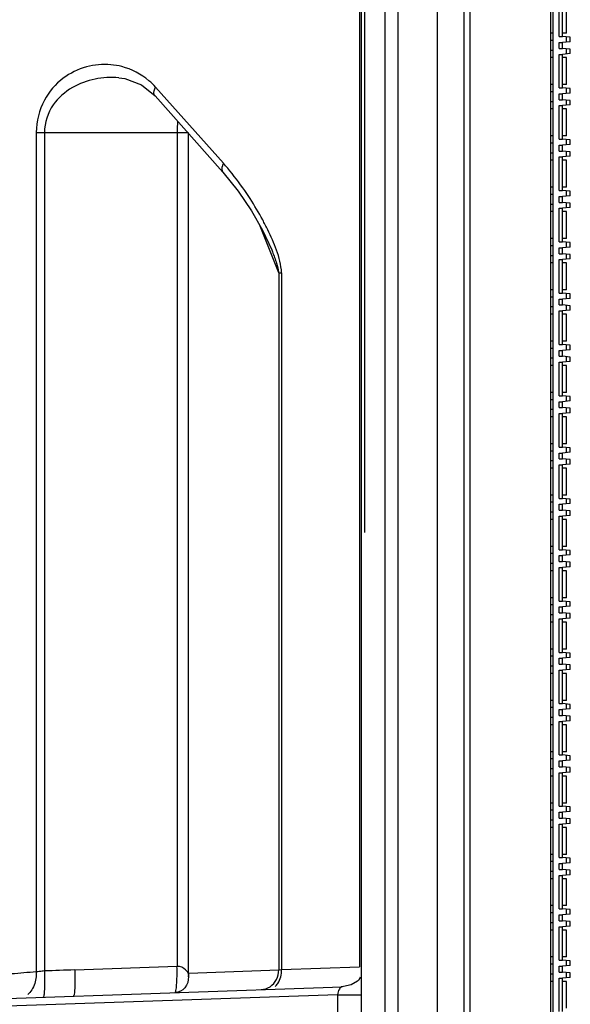
# Model space of a CAD drawing. Units: millimetres. Extents: x 6 to 2529, y -3 to 1779.
# Drawn here: x 1388 to 1430, y 723 to 798 of the extents above; entities that cross this region are included whole.
import ezdxf

# ---------------------------------------------------------------- set-up
doc = ezdxf.new("R2010")
doc.units = ezdxf.units.MM

msp = doc.modelspace()

# ---------------------------------------------------------------- linework, layer by layer
at = {"color": 0, "linetype": 'Continuous'}
for p, q in [((1416.921, 432.46), (1416.921, 1432.463)), ((1419.921, 432.46), (1419.921, 1432.463)), ((1421.921, 1432.463), (1421.921, 432.459)), ((1414.133, 483.826), (1414.133, 1382.047)), ((1415.924, 483.826), (1415.924, 1382.047)), ((1413.988, 1138.838), (1413.988, 725.604)), ((1422.377, 931.79), (1422.377, 683.135)), ((1428.521, 932.328), (1428.521, 682.598)), ((1428.721, 682.564), (1428.721, 807.364)), ((1414.359, 803.449), (1414.359, 758.682)), ((1429.171, 796.423), (1429.171, 798.973)), ((1429.421, 796.423), (1429.421, 798.973)), ((1429.721, 796.672), (1429.721, 798.722)), ((1428.721, 796.672), (1428.521, 796.672)), ((1428.721, 796.123), (1428.521, 796.123)), ((1429.171, 796.423), (1429.421, 796.423)), ((1429.171, 795.971), (1429.421, 795.971)), ((1429.171, 795.519), (1429.171, 795.971)), ((1429.721, 796.672), (1429.421, 796.672)), ((1430.021, 796.371), (1429.421, 796.423)), ((1430.021, 796.023), (1429.421, 795.971)), ((1429.421, 795.519), (1429.421, 795.971)), ((1429.721, 795.997), (1429.721, 796.397)), ((1430.021, 796.023), (1430.021, 796.371)), ((1428.721, 795.367), (1428.521, 795.367)), ((1429.171, 795.519), (1429.421, 795.519)), ((1430.021, 795.466), (1429.421, 795.519)), ((1429.721, 795.093), (1429.721, 795.493)), ((1430.021, 795.119), (1430.021, 795.466)), ((1428.721, 794.816), (1428.521, 794.816)), ((1429.171, 795.067), (1429.421, 795.067)), ((1429.171, 792.517), (1429.171, 795.067)), ((1430.021, 795.119), (1429.421, 795.067)), ((1429.421, 792.517), (1429.421, 795.067)), ((1429.721, 794.816), (1429.421, 794.816)), ((1429.721, 792.766), (1429.721, 794.816)), ((1395.662, 793.284), (1395.661, 793.285)), ((1395.661, 793.285), (1396.136, 793.216)), ((1396.136, 793.216), (1397.395, 792.74)), ((1397.395, 792.74), (1398.432, 791.897)), ((1403.636, 786.772), (1398.471, 792.563)), ((1428.721, 792.766), (1428.521, 792.766)), ((1428.721, 792.217), (1428.521, 792.217)), ((1429.171, 792.517), (1429.421, 792.517)), ((1429.721, 792.766), (1429.421, 792.766)), ((1430.021, 792.464), (1429.421, 792.517)), ((1429.721, 792.091), (1429.721, 792.491)), ((1430.021, 792.117), (1430.021, 792.464)), ((1403.597, 786.107), (1398.432, 791.897)), ((1428.721, 791.461), (1428.521, 791.461)), ((1429.171, 792.065), (1429.421, 792.065)), ((1429.171, 791.613), (1429.171, 792.065)), ((1429.171, 791.613), (1429.421, 791.613)), ((1430.021, 792.117), (1429.421, 792.065)), ((1429.421, 791.613), (1429.421, 792.065)), ((1430.021, 791.56), (1429.421, 791.613)), ((1429.721, 791.187), (1429.721, 791.586)), ((1430.021, 791.213), (1430.021, 791.56)), ((1428.721, 790.91), (1428.521, 790.91)), ((1429.171, 791.161), (1429.421, 791.161)), ((1429.171, 788.611), (1429.171, 791.161)), ((1430.021, 791.213), (1429.421, 791.161)), ((1429.421, 788.611), (1429.421, 791.161)), ((1429.721, 790.91), (1429.421, 790.91)), ((1429.721, 788.86), (1429.721, 790.91)), ((1389.391, 789.124), (1400.945, 789.124)), ((1389.391, 789.124), (1389.391, 725.219)), ((1390.011, 789.124), (1390.011, 725.297)), ((1400.109, 789.124), (1400.109, 725.65)), ((1400.945, 789.124), (1400.945, 725.137)), ((1428.721, 788.86), (1428.521, 788.86)), ((1429.171, 788.611), (1429.421, 788.611)), ((1429.721, 788.86), (1429.421, 788.86)), ((1430.021, 788.558), (1429.421, 788.611)), ((1429.721, 788.185), (1429.721, 788.584)), ((1430.021, 788.211), (1430.021, 788.558)), ((1428.721, 788.311), (1428.521, 788.311)), ((1429.171, 788.158), (1429.421, 788.158)), ((1429.171, 787.706), (1429.171, 788.158)), ((1429.171, 787.706), (1429.421, 787.706)), ((1430.021, 788.211), (1429.421, 788.158)), ((1429.421, 787.706), (1429.421, 788.158)), ((1430.021, 787.654), (1429.421, 787.706)), ((1428.721, 787.554), (1428.521, 787.554)), ((1428.721, 787.004), (1428.521, 787.004)), ((1429.171, 787.254), (1429.421, 787.254)), ((1429.171, 784.704), (1429.171, 787.254)), ((1430.021, 787.307), (1429.421, 787.254)), ((1429.421, 784.704), (1429.421, 787.254)), ((1429.721, 787.004), (1429.421, 787.004)), ((1429.721, 787.281), (1429.721, 787.68)), ((1429.721, 784.954), (1429.721, 787.004)), ((1430.021, 787.307), (1430.021, 787.654)), ((1403.597, 786.107), (1404.764, 784.65)), ((1428.721, 784.954), (1428.521, 784.954)), ((1429.171, 784.704), (1429.421, 784.704)), ((1429.721, 784.954), (1429.421, 784.954)), ((1430.021, 784.652), (1429.421, 784.704)), ((1428.721, 784.404), (1428.521, 784.404)), ((1429.171, 784.252), (1429.421, 784.252)), ((1429.171, 783.8), (1429.171, 784.252)), ((1430.021, 784.305), (1429.421, 784.252)), ((1429.421, 783.8), (1429.421, 784.252)), ((1429.721, 784.278), (1429.721, 784.678)), ((1430.021, 784.305), (1430.021, 784.652)), ((1428.721, 783.648), (1428.521, 783.648)), ((1429.171, 783.8), (1429.421, 783.8)), ((1429.171, 783.348), (1429.421, 783.348)), ((1429.171, 780.798), (1429.171, 783.348)), ((1430.021, 783.748), (1429.421, 783.8)), ((1430.021, 783.401), (1429.421, 783.348)), ((1429.421, 780.798), (1429.421, 783.348)), ((1429.721, 783.374), (1429.721, 783.774)), ((1430.021, 783.401), (1430.021, 783.748)), ((1428.721, 783.097), (1428.521, 783.097)), ((1429.721, 783.097), (1429.421, 783.097)), ((1429.721, 781.047), (1429.721, 783.097)), ((1407.836, 778.447), (1406.428, 781.997)), ((1406.605, 781.685), (1407.302, 780.177)), ((1428.721, 781.047), (1428.521, 781.047)), ((1429.721, 781.047), (1429.421, 781.047)), ((1428.721, 780.498), (1428.521, 780.498)), ((1429.171, 780.798), (1429.421, 780.798)), ((1429.171, 780.346), (1429.421, 780.346)), ((1429.171, 779.894), (1429.171, 780.346)), ((1430.021, 780.746), (1429.421, 780.798)), ((1430.021, 780.398), (1429.421, 780.346)), ((1429.421, 779.894), (1429.421, 780.346)), ((1429.721, 780.372), (1429.721, 780.772)), ((1430.021, 780.398), (1430.021, 780.746)), ((1407.302, 780.177), (1407.357, 780.038)), ((1428.721, 779.742), (1428.521, 779.742)), ((1429.171, 779.894), (1429.421, 779.894)), ((1430.021, 779.841), (1429.421, 779.894)), ((1430.021, 779.494), (1429.421, 779.442)), ((1429.721, 779.468), (1429.721, 779.868)), ((1430.021, 779.494), (1430.021, 779.841)), ((1428.721, 779.191), (1428.521, 779.191)), ((1429.171, 779.442), (1429.421, 779.442)), ((1429.171, 776.892), (1429.171, 779.442)), ((1429.421, 776.892), (1429.421, 779.442)), ((1429.721, 779.191), (1429.421, 779.191)), ((1429.721, 777.141), (1429.721, 779.191)), ((1407.836, 778.447), (1408.052, 778.448)), ((1407.836, 778.447), (1407.836, 725.377)), ((1408.052, 778.447), (1408.052, 725.396)), ((1428.721, 777.141), (1428.521, 777.141)), ((1428.721, 776.592), (1428.521, 776.592)), ((1429.171, 776.892), (1429.421, 776.892)), ((1429.721, 777.141), (1429.421, 777.141)), ((1430.021, 776.839), (1429.421, 776.892)), ((1430.021, 776.492), (1429.421, 776.44)), ((1429.721, 776.466), (1429.721, 776.866)), ((1430.021, 776.492), (1430.021, 776.839)), ((1428.721, 775.836), (1428.521, 775.836)), ((1429.171, 776.44), (1429.421, 776.44)), ((1429.171, 775.988), (1429.171, 776.44)), ((1429.171, 775.988), (1429.421, 775.988)), ((1429.421, 775.988), (1429.421, 776.44)), ((1430.021, 775.935), (1429.421, 775.988)), ((1429.721, 775.562), (1429.721, 775.961)), ((1430.021, 775.588), (1430.021, 775.935)), ((1428.721, 775.285), (1428.521, 775.285)), ((1429.171, 775.536), (1429.421, 775.536)), ((1429.171, 772.986), (1429.171, 775.536)), ((1430.021, 775.588), (1429.421, 775.536)), ((1429.421, 772.986), (1429.421, 775.536)), ((1429.721, 775.285), (1429.421, 775.285)), ((1429.721, 773.235), (1429.721, 775.285)), ((1428.721, 773.235), (1428.521, 773.235)), ((1429.171, 772.986), (1429.421, 772.986)), ((1429.721, 773.235), (1429.421, 773.235)), ((1430.021, 772.933), (1429.421, 772.986)), ((1429.721, 772.56), (1429.721, 772.959)), ((1430.021, 772.586), (1430.021, 772.933)), ((1428.721, 772.686), (1428.521, 772.686)), ((1429.171, 772.533), (1429.421, 772.533)), ((1429.171, 772.081), (1429.171, 772.533)), ((1429.171, 772.081), (1429.421, 772.081)), ((1430.021, 772.586), (1429.421, 772.533)), ((1429.421, 772.081), (1429.421, 772.533)), ((1430.021, 772.029), (1429.421, 772.081)), ((1429.721, 771.656), (1429.721, 772.055)), ((1430.021, 771.682), (1430.021, 772.029)), ((1428.721, 771.929), (1428.521, 771.929)), ((1428.721, 771.379), (1428.521, 771.379)), ((1429.171, 771.629), (1429.421, 771.629)), ((1429.171, 769.079), (1429.171, 771.629)), ((1430.021, 771.682), (1429.421, 771.629)), ((1429.421, 769.079), (1429.421, 771.629)), ((1429.721, 771.379), (1429.421, 771.379)), ((1429.721, 769.329), (1429.721, 771.379)), ((1428.721, 769.329), (1428.521, 769.329)), ((1429.171, 769.079), (1429.421, 769.079)), ((1429.721, 769.329), (1429.421, 769.329)), ((1430.021, 769.027), (1429.421, 769.079)), ((1429.721, 768.653), (1429.721, 769.053)), ((1430.021, 768.68), (1430.021, 769.027)), ((1428.721, 768.779), (1428.521, 768.779)), ((1429.171, 768.627), (1429.421, 768.627)), ((1429.171, 768.175), (1429.171, 768.627)), ((1430.021, 768.68), (1429.421, 768.627)), ((1429.421, 768.175), (1429.421, 768.627)), ((1428.721, 768.023), (1428.521, 768.023)), ((1428.721, 767.472), (1428.521, 767.472)), ((1429.171, 768.175), (1429.421, 768.175)), ((1429.171, 767.723), (1429.421, 767.723)), ((1429.171, 765.173), (1429.171, 767.723)), ((1430.021, 768.123), (1429.421, 768.175)), ((1430.021, 767.776), (1429.421, 767.723)), ((1429.421, 765.173), (1429.421, 767.723)), ((1429.721, 767.472), (1429.421, 767.472)), ((1429.721, 767.749), (1429.721, 768.149)), ((1429.721, 765.422), (1429.721, 767.472)), ((1430.021, 767.776), (1430.021, 768.123)), ((1428.721, 765.422), (1428.521, 765.422)), ((1429.721, 765.422), (1429.421, 765.422)), ((1428.721, 764.873), (1428.521, 764.873)), ((1429.171, 765.173), (1429.421, 765.173)), ((1429.171, 764.721), (1429.421, 764.721)), ((1429.171, 764.269), (1429.171, 764.721)), ((1430.021, 765.121), (1429.421, 765.173)), ((1430.021, 764.773), (1429.421, 764.721)), ((1429.421, 764.269), (1429.421, 764.721)), ((1429.721, 764.747), (1429.721, 765.147)), ((1430.021, 764.773), (1430.021, 765.121)), ((1428.721, 764.117), (1428.521, 764.117)), ((1429.171, 764.269), (1429.421, 764.269)), ((1429.171, 763.817), (1429.421, 763.817)), ((1429.171, 761.267), (1429.171, 763.817)), ((1430.021, 764.216), (1429.421, 764.269)), ((1430.021, 763.869), (1429.421, 763.817)), ((1429.421, 761.267), (1429.421, 763.817)), ((1429.721, 763.843), (1429.721, 764.243)), ((1430.021, 763.869), (1430.021, 764.216)), ((1428.721, 763.566), (1428.521, 763.566)), ((1429.721, 763.566), (1429.421, 763.566)), ((1429.721, 761.516), (1429.721, 763.566)), ((1428.721, 761.516), (1428.521, 761.516)), ((1429.721, 761.516), (1429.421, 761.516)), ((1428.721, 760.967), (1428.521, 760.967)), ((1429.171, 761.267), (1429.421, 761.267)), ((1429.171, 760.815), (1429.421, 760.815)), ((1429.171, 760.363), (1429.171, 760.815)), ((1430.021, 761.214), (1429.421, 761.267)), ((1430.021, 760.867), (1429.421, 760.815)), ((1429.421, 760.363), (1429.421, 760.815)), ((1429.721, 760.841), (1429.721, 761.241)), ((1430.021, 760.867), (1430.021, 761.214)), ((1428.721, 760.211), (1428.521, 760.211)), ((1429.171, 760.363), (1429.421, 760.363)), ((1430.021, 760.31), (1429.421, 760.363)), ((1429.721, 759.937), (1429.721, 760.336)), ((1430.021, 759.963), (1430.021, 760.31)), ((1428.721, 759.66), (1428.521, 759.66)), ((1429.171, 759.911), (1429.421, 759.911)), ((1429.171, 757.361), (1429.171, 759.911)), ((1430.021, 759.963), (1429.421, 759.911)), ((1429.421, 757.361), (1429.421, 759.911)), ((1429.721, 759.66), (1429.421, 759.66)), ((1429.721, 757.61), (1429.721, 759.66)), ((1428.721, 757.61), (1428.521, 757.61)), ((1428.721, 757.061), (1428.521, 757.061)), ((1429.171, 757.361), (1429.421, 757.361)), ((1429.721, 757.61), (1429.421, 757.61)), ((1430.021, 757.308), (1429.421, 757.361)), ((1429.721, 756.935), (1429.721, 757.334)), ((1430.021, 756.961), (1430.021, 757.308)), ((1428.721, 756.304), (1428.521, 756.304)), ((1429.171, 756.908), (1429.421, 756.908)), ((1429.171, 756.456), (1429.171, 756.908)), ((1429.171, 756.456), (1429.421, 756.456)), ((1430.021, 756.961), (1429.421, 756.908)), ((1429.421, 756.456), (1429.421, 756.908)), ((1430.021, 756.404), (1429.421, 756.456)), ((1429.721, 756.031), (1429.721, 756.43)), ((1430.021, 756.057), (1430.021, 756.404)), ((1428.721, 755.754), (1428.521, 755.754)), ((1429.171, 756.004), (1429.421, 756.004)), ((1429.171, 753.454), (1429.171, 756.004)), ((1430.021, 756.057), (1429.421, 756.004)), ((1429.421, 753.454), (1429.421, 756.004)), ((1429.721, 755.754), (1429.421, 755.754)), ((1429.721, 753.704), (1429.721, 755.754)), ((1428.721, 753.704), (1428.521, 753.704)), ((1429.171, 753.454), (1429.421, 753.454)), ((1429.721, 753.704), (1429.421, 753.704)), ((1430.021, 753.402), (1429.421, 753.454)), ((1429.721, 753.028), (1429.721, 753.428)), ((1430.021, 753.055), (1430.021, 753.402)), ((1428.721, 753.154), (1428.521, 753.154)), ((1429.171, 753.002), (1429.421, 753.002)), ((1429.171, 752.55), (1429.171, 753.002)), ((1429.171, 752.55), (1429.421, 752.55)), ((1430.021, 753.055), (1429.421, 753.002)), ((1429.421, 752.55), (1429.421, 753.002)), ((1430.021, 752.498), (1429.421, 752.55)), ((1429.721, 752.124), (1429.721, 752.524)), ((1430.021, 752.151), (1430.021, 752.498)), ((1428.721, 752.398), (1428.521, 752.398)), ((1428.721, 751.847), (1428.521, 751.847)), ((1429.171, 752.098), (1429.421, 752.098)), ((1429.171, 749.548), (1429.171, 752.098)), ((1430.021, 752.151), (1429.421, 752.098)), ((1429.421, 749.548), (1429.421, 752.098)), ((1429.721, 751.847), (1429.421, 751.847)), ((1429.721, 749.797), (1429.721, 751.847)), ((1428.721, 749.797), (1428.521, 749.797)), ((1429.171, 749.548), (1429.421, 749.548)), ((1429.721, 749.797), (1429.421, 749.797)), ((1430.021, 749.496), (1429.421, 749.548)), ((1429.721, 749.122), (1429.721, 749.522)), ((1430.021, 749.148), (1430.021, 749.496)), ((1428.721, 749.248), (1428.521, 749.248)), ((1429.171, 749.096), (1429.421, 749.096)), ((1429.171, 748.644), (1429.171, 749.096)), ((1430.021, 749.148), (1429.421, 749.096)), ((1429.421, 748.644), (1429.421, 749.096)), ((1428.721, 748.492), (1428.521, 748.492)), ((1429.171, 748.644), (1429.421, 748.644)), ((1429.171, 748.192), (1429.421, 748.192)), ((1429.171, 745.642), (1429.171, 748.192)), ((1430.021, 748.591), (1429.421, 748.644)), ((1430.021, 748.244), (1429.421, 748.192)), ((1429.421, 745.642), (1429.421, 748.192)), ((1429.721, 748.218), (1429.721, 748.618)), ((1430.021, 748.244), (1430.021, 748.591)), ((1428.721, 747.941), (1428.521, 747.941)), ((1429.721, 747.941), (1429.421, 747.941)), ((1429.721, 745.891), (1429.721, 747.941)), ((1428.721, 745.891), (1428.521, 745.891)), ((1429.721, 745.891), (1429.421, 745.891)), ((1428.721, 745.342), (1428.521, 745.342)), ((1429.171, 745.642), (1429.421, 745.642)), ((1429.171, 745.19), (1429.421, 745.19)), ((1429.171, 744.738), (1429.171, 745.19)), ((1430.021, 745.589), (1429.421, 745.642)), ((1430.021, 745.242), (1429.421, 745.19)), ((1429.421, 744.738), (1429.421, 745.19)), ((1429.721, 745.216), (1429.721, 745.616)), ((1430.021, 745.242), (1430.021, 745.589)), ((1428.721, 744.586), (1428.521, 744.586)), ((1429.171, 744.738), (1429.421, 744.738)), ((1429.171, 744.286), (1429.421, 744.286)), ((1429.171, 741.736), (1429.171, 744.286)), ((1430.021, 744.685), (1429.421, 744.738)), ((1430.021, 744.338), (1429.421, 744.286)), ((1429.421, 741.736), (1429.421, 744.286)), ((1429.721, 744.312), (1429.721, 744.711)), ((1430.021, 744.338), (1430.021, 744.685)), ((1428.721, 744.035), (1428.521, 744.035)), ((1429.721, 744.035), (1429.421, 744.035)), ((1429.721, 741.985), (1429.721, 744.035)), ((1428.721, 741.985), (1428.521, 741.985)), ((1429.721, 741.985), (1429.421, 741.985)), ((1428.721, 741.436), (1428.521, 741.436)), ((1429.171, 741.736), (1429.421, 741.736)), ((1429.171, 741.283), (1429.421, 741.283)), ((1429.171, 740.831), (1429.171, 741.283)), ((1430.021, 741.683), (1429.421, 741.736)), ((1430.021, 741.336), (1429.421, 741.283)), ((1429.421, 740.831), (1429.421, 741.283)), ((1429.721, 741.31), (1429.721, 741.709)), ((1430.021, 741.336), (1430.021, 741.683)), ((1428.721, 740.679), (1428.521, 740.679)), ((1429.171, 740.831), (1429.421, 740.831)), ((1430.021, 740.779), (1429.421, 740.831)), ((1429.721, 740.406), (1429.721, 740.805)), ((1430.021, 740.432), (1430.021, 740.779)), ((1428.721, 740.129), (1428.521, 740.129)), ((1429.171, 740.379), (1429.421, 740.379)), ((1429.171, 737.829), (1429.171, 740.379)), ((1430.021, 740.432), (1429.421, 740.379)), ((1429.421, 737.829), (1429.421, 740.379)), ((1429.721, 740.129), (1429.421, 740.129)), ((1429.721, 738.079), (1429.721, 740.129)), ((1428.721, 738.079), (1428.521, 738.079)), ((1428.721, 737.529), (1428.521, 737.529)), ((1429.171, 737.829), (1429.421, 737.829)), ((1429.721, 738.079), (1429.421, 738.079)), ((1430.021, 737.777), (1429.421, 737.829)), ((1429.721, 737.403), (1429.721, 737.803)), ((1430.021, 737.43), (1430.021, 737.777)), ((1428.721, 736.773), (1428.521, 736.773)), ((1429.171, 737.377), (1429.421, 737.377)), ((1429.171, 736.925), (1429.171, 737.377)), ((1429.171, 736.925), (1429.421, 736.925)), ((1430.021, 737.43), (1429.421, 737.377)), ((1429.421, 736.925), (1429.421, 737.377)), ((1430.021, 736.873), (1429.421, 736.925)), ((1429.721, 736.499), (1429.721, 736.899)), ((1430.021, 736.526), (1430.021, 736.873)), ((1428.721, 736.222), (1428.521, 736.222)), ((1429.171, 736.473), (1429.421, 736.473)), ((1429.171, 733.923), (1429.171, 736.473)), ((1430.021, 736.526), (1429.421, 736.473)), ((1429.421, 733.923), (1429.421, 736.473)), ((1429.721, 736.222), (1429.421, 736.222)), ((1429.721, 734.172), (1429.721, 736.222)), ((1428.721, 734.172), (1428.521, 734.172)), ((1429.171, 733.923), (1429.421, 733.923)), ((1429.721, 734.172), (1429.421, 734.172)), ((1430.021, 733.871), (1429.421, 733.923)), ((1429.721, 733.497), (1429.721, 733.897)), ((1430.021, 733.523), (1430.021, 733.871)), ((1428.721, 733.623), (1428.521, 733.623)), ((1429.171, 733.471), (1429.421, 733.471)), ((1429.171, 733.019), (1429.171, 733.471)), ((1429.171, 733.019), (1429.421, 733.019)), ((1430.021, 733.523), (1429.421, 733.471)), ((1429.421, 733.019), (1429.421, 733.471)), ((1430.021, 732.966), (1429.421, 733.019)), ((1429.721, 732.593), (1429.721, 732.993)), ((1428.721, 732.867), (1428.521, 732.867)), ((1428.721, 732.316), (1428.521, 732.316)), ((1429.171, 732.567), (1429.421, 732.567)), ((1429.171, 730.017), (1429.171, 732.567)), ((1430.021, 732.619), (1429.421, 732.567)), ((1429.421, 730.017), (1429.421, 732.567)), ((1429.721, 732.316), (1429.421, 732.316)), ((1429.721, 730.266), (1429.721, 732.316)), ((1430.021, 732.619), (1430.021, 732.966)), ((1428.721, 730.266), (1428.521, 730.266)), ((1429.171, 730.017), (1429.421, 730.017)), ((1429.721, 730.266), (1429.421, 730.266)), ((1430.021, 729.964), (1429.421, 730.017)), ((1428.721, 729.717), (1428.521, 729.717)), ((1429.171, 729.565), (1429.421, 729.565)), ((1429.171, 729.113), (1429.171, 729.565)), ((1430.021, 729.617), (1429.421, 729.565)), ((1429.421, 729.113), (1429.421, 729.565)), ((1429.721, 729.591), (1429.721, 729.991)), ((1430.021, 729.617), (1430.021, 729.964)), ((1428.721, 728.961), (1428.521, 728.961)), ((1429.171, 729.113), (1429.421, 729.113)), ((1429.171, 728.661), (1429.421, 728.661)), ((1429.171, 726.111), (1429.171, 728.661)), ((1430.021, 729.06), (1429.421, 729.113)), ((1430.021, 728.713), (1429.421, 728.661)), ((1429.421, 726.111), (1429.421, 728.661)), ((1429.721, 728.687), (1429.721, 729.086)), ((1430.021, 728.713), (1430.021, 729.06)), ((1428.721, 728.41), (1428.521, 728.41)), ((1429.721, 728.41), (1429.421, 728.41)), ((1429.721, 726.36), (1429.721, 728.41)), ((1428.721, 726.36), (1428.521, 726.36)), ((1429.721, 726.36), (1429.421, 726.36)), ((1392.32, 725.378), (1400.109, 725.65)), ((1408.052, 725.396), (1413.988, 725.604)), ((1428.721, 725.811), (1428.521, 725.811)), ((1429.171, 726.111), (1429.421, 726.111)), ((1429.171, 725.658), (1429.421, 725.658)), ((1429.171, 725.206), (1429.171, 725.658)), ((1430.021, 726.058), (1429.421, 726.111)), ((1430.021, 725.711), (1429.421, 725.658)), ((1429.421, 725.206), (1429.421, 725.658)), ((1429.721, 725.685), (1429.721, 726.084)), ((1430.021, 725.711), (1430.021, 726.058)), ((1400.996, 725.139), (1407.836, 725.377)), ((1407.836, 725.377), (1408.052, 725.396)), ((1414.133, 724.852), (1413.823, 724.526)), ((1428.721, 725.054), (1428.521, 725.054)), ((1429.171, 725.206), (1429.421, 725.206)), ((1429.171, 724.754), (1429.421, 724.754)), ((1429.171, 722.204), (1429.171, 724.754)), ((1430.021, 725.154), (1429.421, 725.206)), ((1430.021, 724.807), (1429.421, 724.754)), ((1429.421, 722.204), (1429.421, 724.754)), ((1429.721, 724.781), (1429.721, 725.18)), ((1430.021, 724.807), (1430.021, 725.154)), ((1368.5, 722.551), (1412.66, 724.093)), ((1413.823, 724.526), (1413.344, 724.242)), ((1428.721, 724.504), (1428.521, 724.504)), ((1429.721, 724.504), (1429.421, 724.504)), ((1429.721, 722.454), (1429.721, 724.504)), ((1412.316, 723.481), (1368.921, 721.966)), ((1412.316, 723.481), (1414.114, 723.481)), ((1412.316, 723.481), (1412.316, 641.444))]:
    msp.add_line(p, q, dxfattribs=at)
for points in [[(1404.764, 784.65), (1405.764, 783.161), (1406.605, 781.685)], [(1413.344, 724.242), (1412.767, 724.1), (1412.66, 724.093)]]:
    msp.add_lwpolyline(points, dxfattribs=at)
for centre, radius, start, end in [((1394.586, 789.078), 5.223, 75.37058, 84.76656), ((1394.592, 789.099), 5.201, 49.56832, 75.37544), ((1394.597, 789.105), 5.193, 41.73834, 49.56), ((1411.704, 789.129), 11.595, 175.78739, 180.02256), ((1390.921, 775.435), 17.036, 40.09523, 41.72039), ((1385.071, 770.787), 24.507, 28.45495, 32.85974), ((1388.069, 772.418), 21.094, 26.1397, 28.44167), ((1391.958, 682.408), 42.888, 93.43025, 95.95704), ((1400.156, 724.714), 0.896, 28.15514, 35.28327), ((1401.255, 717.734), 7.409, 91.99991, 92.39463), ((1399.375, 725.13), 1.621, 350.41557, 0.29475)]:
    msp.add_arc(centre, radius, start, end, dxfattribs=at)
for points, knots in [([(1395.062, 794.279), (1394.442, 794.336), (1393.137, 794.22), (1391.292, 793.308), (1389.794, 791.569), (1389.391, 789.966), (1389.391, 789.124)], [0, 0, 0, 0, 0.218461, 0.44779, 0.704968, 1, 1, 1, 1]), ([(1395.661, 793.285), (1395.063, 793.337), (1393.832, 793.275), (1392.049, 792.623), (1390.491, 791.274), (1390.011, 789.858), (1390.011, 789.124)], [0, 0, 0, 0, 0.230852, 0.466086, 0.717928, 1, 1, 1, 1]), ([(1398.432, 791.897), (1398.4, 791.932), (1398.29, 792.146), (1398.382, 792.402), (1398.471, 792.563)], [0, 0, 0, 0, 0.205593, 1, 1, 1, 1]), ([(1403.636, 786.772), (1403.601, 786.71), (1403.505, 786.509), (1403.492, 786.224), (1403.597, 786.107)], [0, 0, 0, 0, 0.312452, 1, 1, 1, 1]), ([(1405.656, 784.084), (1405.524, 784.289), (1404.992, 785.089), (1404.414, 785.859), (1403.953, 786.407)], [0, 0, 0, 0, 0.25413, 1, 1, 1, 1]), ([(1408.052, 778.447), (1408.029, 779.033), (1407.715, 780.16), (1407.252, 781.207), (1407.005, 781.711)], [0, 0, 0, 0, 0.510718, 1, 1, 1, 1]), ([(1399.945, 723.649), (1399.964, 723.65), (1400, 723.713), (1400.041, 723.899), (1400.082, 724.313), (1400.105, 724.922), (1400.103, 725.395), (1400.098, 725.65)], [0, 0, 0, 0, 0.027473, 0.086582, 0.302491, 0.622822, 1, 1, 1, 1]), ([(1400.887, 725.231), (1400.849, 725.285), (1400.653, 725.51), (1400.342, 725.661), (1400.109, 725.647)], [0, 0, 0, 0, 0.220677, 1, 1, 1, 1]), ([(1389.391, 725.219), (1389.395, 725.095), (1389.377, 724.623), (1389.237, 724.148), (1389.05, 723.853)], [0, 0, 0, 0, 0.262215, 1, 1, 1, 1]), ([(1390.011, 725.297), (1389.954, 725.291), (1389.747, 725.268), (1389.54, 725.246), (1389.391, 725.219)], [0, 0, 0, 0, 0.27644, 1, 1, 1, 1]), ([(1390.011, 725.297), (1390.02, 725.042), (1390.029, 724.571), (1390.019, 724.014), (1389.997, 723.657), (1389.973, 723.467), (1389.953, 723.365), (1389.924, 723.298), (1389.907, 723.298)], [0, 0, 0, 0, 0.379203, 0.701598, 0.8251, 0.917133, 0.975099, 1, 1, 1, 1]), ([(1392.32, 725.378), (1392.329, 725.124), (1392.337, 724.654), (1392.327, 724.098), (1392.304, 723.741), (1392.281, 723.551), (1392.26, 723.447), (1392.232, 723.38), (1392.215, 723.379)], [0, 0, 0, 0, 0.378235, 0.700143, 0.823707, 0.916043, 0.974536, 1, 1, 1, 1]), ([(1400.974, 724.86), (1400.978, 724.565), (1400.815, 723.951), (1400.225, 723.659), (1399.945, 723.649)], [0, 0, 0, 0, 0.513034, 1, 1, 1, 1]), ([(1407.559, 724.11), (1407.64, 724.179), (1407.947, 724.538), (1408.058, 725.035), (1408.052, 725.396)], [0, 0, 0, 0, 0.226599, 1, 1, 1, 1]), ([(1406.504, 723.878), (1406.739, 723.887), (1407.221, 724.044), (1407.551, 724.425), (1407.662, 724.641)], [0, 0, 0, 0, 0.491312, 1, 1, 1, 1]), ([(1412.66, 724.093), (1412.569, 724.09), (1412.386, 723.859), (1412.334, 723.633), (1412.316, 723.481)], [0, 0, 0, 0, 0.372693, 1, 1, 1, 1])]:
    msp.add_open_spline(points, degree=3, knots=knots, dxfattribs=at)
for points in [[(1407.357, 780.038), (1407.469, 779.75), (1407.575, 779.458), (1407.666, 779.162)], [(1407.666, 779.162), (1407.738, 778.928), (1407.804, 778.69), (1407.836, 778.447)], [(1392.32, 725.378), (1391.55, 725.351), (1390.781, 725.324), (1390.011, 725.297)], [(1400.887, 725.231), (1400.93, 725.112), (1400.96, 724.987), (1400.974, 724.86)], [(1400.945, 725.137), (1400.963, 725.046), (1400.973, 724.953), (1400.974, 724.86)], [(1407.662, 724.641), (1407.777, 724.866), (1407.837, 725.125), (1407.836, 725.377)], [(1413.951, 724.631), (1413.993, 724.702), (1414.029, 724.776), (1414.059, 724.852)], [(1389.05, 723.853), (1388.966, 723.719), (1388.863, 723.595), (1388.742, 723.493)]]:
    msp.add_open_spline(points, degree=3, dxfattribs=at)

doc.saveas('drawing.dxf')
